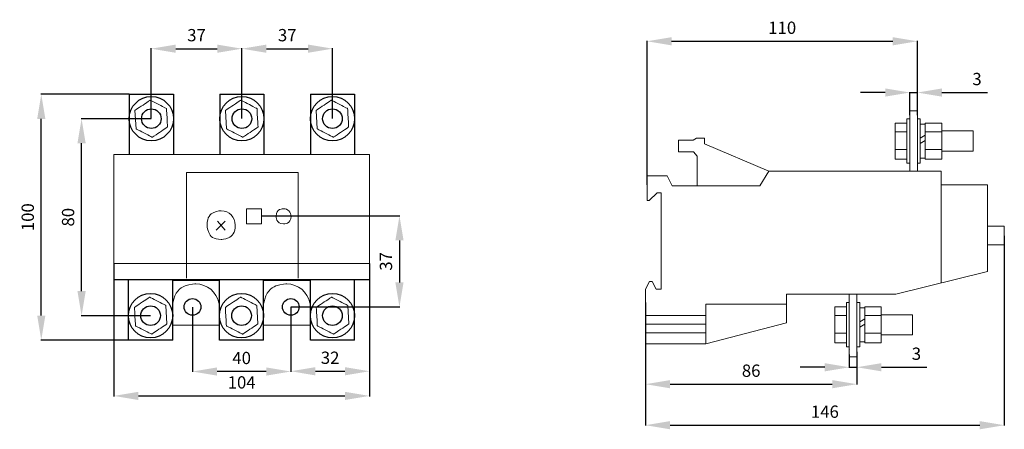
# Model space of a CAD drawing. Units: centimetres. Extents: x -22 to 379, y 5 to 172.
import ezdxf
from ezdxf.lldxf.tags import DXFTag

# ---------------------------------------------------------------- set-up
doc = ezdxf.new("R2010")
doc.units = ezdxf.units.CM
doc.header["$MEASUREMENT"] = 0
doc.layers.add('layer 1', color=7, linetype='Continuous')
doc.styles.get("Standard").update_dxf_attribs({"font": 'isocpeur.ttf', "height": 5})
tags = doc.linetypes.add('New Line1', pattern=[3.4, 2.5, -0.4, 0.1, -0.4]).pattern_tags.tags
tags[10:11] = [DXFTag(74, 4), DXFTag(75, 0), DXFTag(340, '0'), DXFTag(46, 1.0), DXFTag(50, 0.0), DXFTag(44, 0.0), DXFTag(45, 0.0)]
tags[8:9] = [DXFTag(74, 4), DXFTag(75, 0), DXFTag(340, '0'), DXFTag(46, 1.0), DXFTag(50, 0.0), DXFTag(44, 0.0), DXFTag(45, 0.0)]
tags[6:7] = [DXFTag(74, 4), DXFTag(75, 0), DXFTag(340, '0'), DXFTag(46, 1.0), DXFTag(50, 0.0), DXFTag(44, 0.0), DXFTag(45, 0.0)]
tags[4:5] = [DXFTag(74, 4), DXFTag(75, 0), DXFTag(340, '0'), DXFTag(46, 1.0), DXFTag(50, 0.0), DXFTag(44, 0.0), DXFTag(45, 0.0)]
tags = doc.linetypes.add('New Line2', pattern=[3.4, 2.5, -0.4, 0.1, -0.4]).pattern_tags.tags
tags[10:11] = [DXFTag(74, 4), DXFTag(75, 0), DXFTag(340, '0'), DXFTag(46, 1.0), DXFTag(50, 0.0), DXFTag(44, 0.0), DXFTag(45, 0.0)]
tags[8:9] = [DXFTag(74, 4), DXFTag(75, 0), DXFTag(340, '0'), DXFTag(46, 1.0), DXFTag(50, 0.0), DXFTag(44, 0.0), DXFTag(45, 0.0)]
tags[6:7] = [DXFTag(74, 4), DXFTag(75, 0), DXFTag(340, '0'), DXFTag(46, 1.0), DXFTag(50, 0.0), DXFTag(44, 0.0), DXFTag(45, 0.0)]
tags[4:5] = [DXFTag(74, 4), DXFTag(75, 0), DXFTag(340, '0'), DXFTag(46, 1.0), DXFTag(50, 0.0), DXFTag(44, 0.0), DXFTag(45, 0.0)]
tags = doc.linetypes.add('New Line3', pattern=[3.4, 2.5, -0.4, 0.1, -0.4]).pattern_tags.tags
tags[10:11] = [DXFTag(74, 4), DXFTag(75, 0), DXFTag(340, '0'), DXFTag(46, 1.0), DXFTag(50, 0.0), DXFTag(44, 0.0), DXFTag(45, 0.0)]
tags[8:9] = [DXFTag(74, 4), DXFTag(75, 0), DXFTag(340, '0'), DXFTag(46, 1.0), DXFTag(50, 0.0), DXFTag(44, 0.0), DXFTag(45, 0.0)]
tags[6:7] = [DXFTag(74, 4), DXFTag(75, 0), DXFTag(340, '0'), DXFTag(46, 1.0), DXFTag(50, 0.0), DXFTag(44, 0.0), DXFTag(45, 0.0)]
tags[4:5] = [DXFTag(74, 4), DXFTag(75, 0), DXFTag(340, '0'), DXFTag(46, 1.0), DXFTag(50, 0.0), DXFTag(44, 0.0), DXFTag(45, 0.0)]
tags = doc.linetypes.add('New Line4', pattern=[3.4, 2.5, -0.4, 0.1, -0.4]).pattern_tags.tags
tags[10:11] = [DXFTag(74, 4), DXFTag(75, 0), DXFTag(340, '0'), DXFTag(46, 1.0), DXFTag(50, 0.0), DXFTag(44, 0.0), DXFTag(45, 0.0)]
tags[8:9] = [DXFTag(74, 4), DXFTag(75, 0), DXFTag(340, '0'), DXFTag(46, 1.0), DXFTag(50, 0.0), DXFTag(44, 0.0), DXFTag(45, 0.0)]
tags[6:7] = [DXFTag(74, 4), DXFTag(75, 0), DXFTag(340, '0'), DXFTag(46, 1.0), DXFTag(50, 0.0), DXFTag(44, 0.0), DXFTag(45, 0.0)]
tags[4:5] = [DXFTag(74, 4), DXFTag(75, 0), DXFTag(340, '0'), DXFTag(46, 1.0), DXFTag(50, 0.0), DXFTag(44, 0.0), DXFTag(45, 0.0)]
tags = doc.linetypes.add('New Line5', pattern=[3.4, 2.5, -0.4, 0.1, -0.4]).pattern_tags.tags
tags[10:11] = [DXFTag(74, 4), DXFTag(75, 0), DXFTag(340, '0'), DXFTag(46, 1.0), DXFTag(50, 0.0), DXFTag(44, 0.0), DXFTag(45, 0.0)]
tags[8:9] = [DXFTag(74, 4), DXFTag(75, 0), DXFTag(340, '0'), DXFTag(46, 1.0), DXFTag(50, 0.0), DXFTag(44, 0.0), DXFTag(45, 0.0)]
tags[6:7] = [DXFTag(74, 4), DXFTag(75, 0), DXFTag(340, '0'), DXFTag(46, 1.0), DXFTag(50, 0.0), DXFTag(44, 0.0), DXFTag(45, 0.0)]
tags[4:5] = [DXFTag(74, 4), DXFTag(75, 0), DXFTag(340, '0'), DXFTag(46, 1.0), DXFTag(50, 0.0), DXFTag(44, 0.0), DXFTag(45, 0.0)]
doc.dimstyles.get("Standard").update_dxf_attribs({"dimtxt": 5, "dimasz": 10, "dimexe": 0.18, "dimexo": 0.0625, "dimgap": 3, "dimtad": 1, "dimdec": 0, "dimzin": 0, "dimdsep": 46, "dimtxsty": 'Standard', "dimcen": 10, "dimadec": 0, "dimazin": 0, "dimtfac": 1, "dimtdec": 0, "dimtmove": 0, "dimatfit": 3, "dimfxl": 1, "dimtolj": 1, "dimtzin": 0, "dimarcsym": 0})

# ---------------------------------------------------------------- blocks, each defined once
blk = doc.blocks.new('*D10')
at = {"color": 0, "lineweight": -2, "transparency": 16777216}
for p, q in [((22.63, 141.61), (-13.27, 141.61)), ((-13.09, 51.6), (-13.09, 131.61)), ((22.33, 41.6), (-13.27, 41.6))]:
    blk.add_line(p, q, dxfattribs=at)
at = {"color": 0, "transparency": 16777216}
for points in [[(-14.76, 131.61), (-11.42, 131.61), (-13.09, 141.61)], [(-14.76, 51.6), (-11.42, 51.6), (-13.09, 41.6)]]:
    blk.add_solid(points, dxfattribs=at)
at = {"layer": 'Defpoints', "color": 0, "transparency": 16777216}
for p in [(-13.09, 141.61), (22.69, 141.61), (22.39, 41.6)]:
    blk.add_point(p, dxfattribs=at)
at = {"color": 0, "transparency": 16777216, "insert": (-18.59, 91.6), "char_height": 5, "attachment_point": 5, "rotation": 90}
blk.add_mtext('\\A1;100', dxfattribs=at)
blk = doc.blocks.new('*D11')
at = {"color": 0, "lineweight": -2, "transparency": 16777216}
for p, q in [((31.63, 131.67), (3.13, 131.67)), ((3.31, 61.53), (3.31, 121.67)), ((31.33, 51.53), (3.13, 51.53))]:
    blk.add_line(p, q, dxfattribs=at)
at = {"color": 0, "transparency": 16777216}
for points in [[(1.64, 121.67), (4.98, 121.67), (3.31, 131.67)], [(1.64, 61.53), (4.98, 61.53), (3.31, 51.53)]]:
    blk.add_solid(points, dxfattribs=at)
at = {"layer": 'Defpoints', "color": 0, "transparency": 16777216}
for p in [(3.31, 131.67), (31.69, 131.67), (31.39, 51.53)]:
    blk.add_point(p, dxfattribs=at)
at = {"color": 0, "transparency": 16777216, "insert": (-2.19, 91.6), "char_height": 5, "attachment_point": 5, "rotation": 90}
blk.add_mtext('\\A1;80', dxfattribs=at)
blk = doc.blocks.new('*D12')
at = {"color": 0, "lineweight": -2, "transparency": 16777216}
for p, q in [((31.63, 131.74), (31.63, 160.33)), ((68.54, 131.74), (68.54, 160.33)), ((41.63, 160.15), (58.54, 160.15))]:
    blk.add_line(p, q, dxfattribs=at)
at = {"color": 0, "transparency": 16777216}
for points in [[(41.63, 161.82), (41.63, 158.48), (31.63, 160.15)], [(58.54, 161.82), (58.54, 158.48), (68.54, 160.15)]]:
    blk.add_solid(points, dxfattribs=at)
at = {"layer": 'Defpoints', "color": 0, "transparency": 16777216}
for p in [(68.54, 160.15), (31.63, 131.67), (68.54, 131.67)]:
    blk.add_point(p, dxfattribs=at)
at = {"color": 0, "transparency": 16777216, "insert": (50.08, 165.65), "char_height": 5, "attachment_point": 5}
blk.add_mtext('\\A1;37', dxfattribs=at)
blk = doc.blocks.new('*D13')
at = {"color": 0, "lineweight": -2, "transparency": 16777216}
for p, q in [((68.54, 131.74), (68.54, 160.33)), ((105.45, 131.74), (105.45, 160.33)), ((78.54, 160.15), (95.45, 160.15))]:
    blk.add_line(p, q, dxfattribs=at)
at = {"color": 0, "transparency": 16777216}
for points in [[(78.54, 161.82), (78.54, 158.48), (68.54, 160.15)], [(95.45, 161.82), (95.45, 158.48), (105.45, 160.15)]]:
    blk.add_solid(points, dxfattribs=at)
at = {"layer": 'Defpoints', "color": 0, "transparency": 16777216}
for p in [(105.45, 160.15), (68.54, 131.67), (105.45, 131.67)]:
    blk.add_point(p, dxfattribs=at)
at = {"color": 0, "transparency": 16777216, "insert": (86.99, 165.65), "char_height": 5, "attachment_point": 5}
blk.add_mtext('\\A1;37', dxfattribs=at)
blk = doc.blocks.new('A$C6DB47E3C')
for p, q in [((6.25, 100.02), (6.25, 75.44)), ((6.25, 100.02), (24.25, 100.02)), ((24.25, 100.02), (24.25, 75.44)), ((43.09, 100.02), (43.09, 75.44)), ((43.09, 100.02), (61.09, 100.02)), ((61.09, 100.02), (61.09, 75.44)), ((79.95, 100.02), (79.95, 75.44)), ((79.95, 100.02), (97.95, 100.02)), ((97.95, 100.02), (97.95, 75.44)), ((0, 31.2), (0, 24.58)), ((104, 31.2), (104, 24.58)), ((104, 24.58), (0, 24.58)), ((5.95, 0), (5.95, 24.58)), ((23.95, 0), (23.95, 24.58)), ((42.95, 0), (42.95, 24.58)), ((60.95, 0), (60.95, 24.58)), ((79.95, 0), (79.95, 24.58)), ((97.95, 0), (97.95, 24.58)), ((23.95, 0), (5.95, 0)), ((60.95, 0), (42.95, 0)), ((97.95, 0), (79.95, 0))]:
    blk.add_line(p, q)
for centre, radius in [((15.25, 90.08), 9), ((52.09, 90.08), 9), ((88.95, 90.08), 9), ((15.25, 90.08), 4), ((52.09, 90.08), 4), ((88.95, 90.08), 4), ((14.95, 9.94), 9), ((32, 13.49), 3.4), ((51.95, 9.94), 9), ((72, 13.49), 3.4), ((88.95, 9.94), 9), ((14.95, 9.94), 4), ((51.95, 9.94), 4), ((88.95, 9.94), 4)]:
    blk.add_circle(centre, radius)
at = {"layer": 'layer 1', "lineweight": 20}
for points, knots in [([(8.6, 93.45), (8.6, 93.45), (9.02, 85.92), (9.02, 85.92), (9.02, 85.92), (9.02, 85.92), (15.64, 82.53), (15.64, 82.53), (15.64, 82.53), (15.64, 82.53), (21.83, 86.67), (21.83, 86.67), (21.83, 86.67), (21.83, 86.67), (21.41, 94.19), (21.41, 94.19), (21.41, 94.19), (21.41, 94.19), (14.79, 97.58), (14.79, 97.58), (14.79, 97.58), (14.79, 97.58), (8.6, 93.45), (8.6, 93.45)], [0, 0, 0, 0, 0.142857, 0.142857, 0.142857, 0.214286, 0.285714, 0.285714, 0.285714, 0.357143, 0.428571, 0.428571, 0.428571, 0.5, 0.571429, 0.571429, 0.571429, 0.642857, 0.714286, 0.714286, 0.714286, 0.857143, 1, 1, 1, 1]), ([(45.45, 93.45), (45.45, 93.45), (45.87, 85.92), (45.87, 85.92), (45.87, 85.92), (45.87, 85.92), (52.48, 82.53), (52.48, 82.53), (52.48, 82.53), (52.48, 82.53), (58.67, 86.67), (58.67, 86.67), (58.67, 86.67), (58.67, 86.67), (58.25, 94.19), (58.25, 94.19), (58.25, 94.19), (58.25, 94.19), (51.64, 97.58), (51.64, 97.58), (51.64, 97.58), (51.64, 97.58), (45.45, 93.45), (45.45, 93.45)], [0, 0, 0, 0, 0.142857, 0.142857, 0.142857, 0.214286, 0.285714, 0.285714, 0.285714, 0.357143, 0.428571, 0.428571, 0.428571, 0.5, 0.571429, 0.571429, 0.571429, 0.642857, 0.714286, 0.714286, 0.714286, 0.857143, 1, 1, 1, 1]), ([(82.31, 93.45), (82.31, 93.45), (82.73, 85.92), (82.73, 85.92), (82.73, 85.92), (82.73, 85.92), (89.34, 82.53), (89.34, 82.53), (89.34, 82.53), (89.34, 82.53), (95.53, 86.67), (95.53, 86.67), (95.53, 86.67), (95.53, 86.67), (95.11, 94.19), (95.11, 94.19), (95.11, 94.19), (95.11, 94.19), (88.5, 97.58), (88.5, 97.58), (88.5, 97.58), (88.5, 97.58), (82.31, 93.45), (82.31, 93.45)], [0, 0, 0, 0, 0.142857, 0.142857, 0.142857, 0.214286, 0.285714, 0.285714, 0.285714, 0.357143, 0.428571, 0.428571, 0.428571, 0.5, 0.571429, 0.571429, 0.571429, 0.642857, 0.714286, 0.714286, 0.714286, 0.857143, 1, 1, 1, 1]), ([(0, 31.2), (0, 31.2), (104, 31.2), (104, 31.2), (104, 31.2), (104, 31.2), (104, 75.44), (104, 75.44), (104, 75.44), (104, 75.44), (0, 75.44), (0, 75.44), (0, 75.44), (0, 75.44), (0, 31.2), (0, 31.2)], [0, 0, 0, 0, 0.2, 0.2, 0.2, 0.3, 0.4, 0.4, 0.4, 0.5, 0.6, 0.6, 0.6, 0.8, 1, 1, 1, 1]), ([(49.41, 46.79), (49.41, 50.01), (46.84, 52.63), (43.68, 52.63), (43.68, 52.63), (40.51, 52.63), (37.95, 50.01), (37.95, 46.79), (37.95, 46.79), (37.95, 43.57), (40.51, 40.96), (43.68, 40.96), (43.68, 40.96), (46.84, 40.96), (49.41, 43.57), (49.41, 46.79), (49.41, 46.79), (49.41, 46.79), (49.41, 46.79), (49.41, 46.79)], [0, 0, 0, 0, 0.166667, 0.166667, 0.166667, 0.25, 0.333333, 0.333333, 0.333333, 0.416667, 0.5, 0.5, 0.5, 0.583333, 0.666667, 0.666667, 0.666667, 0.833333, 1, 1, 1, 1]), ([(54, 47.29), (54, 47.29), (60.1, 47.29), (60.1, 47.29), (60.1, 47.29), (60.1, 47.29), (60.1, 53.44), (60.1, 53.44), (60.1, 53.44), (60.1, 53.44), (54, 53.44), (54, 53.44), (54, 53.44), (54, 53.44), (54, 47.29), (54, 47.29)], [0, 0, 0, 0, 0.2, 0.2, 0.2, 0.3, 0.4, 0.4, 0.4, 0.5, 0.6, 0.6, 0.6, 0.8, 1, 1, 1, 1]), ([(72.08, 50.36), (72.08, 52.06), (70.72, 53.44), (69.05, 53.44), (69.05, 53.44), (67.38, 53.44), (66.03, 52.06), (66.03, 50.36), (66.03, 50.36), (66.03, 48.67), (67.38, 47.29), (69.05, 47.29), (69.05, 47.29), (70.72, 47.29), (72.08, 48.67), (72.08, 50.36), (72.08, 50.36), (72.08, 50.36), (72.08, 50.36), (72.08, 50.36)], [0, 0, 0, 0, 0.166667, 0.166667, 0.166667, 0.25, 0.333333, 0.333333, 0.333333, 0.416667, 0.5, 0.5, 0.5, 0.583333, 0.666667, 0.666667, 0.666667, 0.833333, 1, 1, 1, 1]), ([(42.75, 15.05), (41.84, 19.59), (37.92, 22.85), (33.37, 22.85), (33.37, 22.85), (28.81, 22.85), (24.89, 19.59), (23.98, 15.05)], [0, 0, 0, 0, 0.333333, 0.333333, 0.333333, 0.666667, 1, 1, 1, 1]), ([(79.75, 15.05), (78.84, 19.59), (74.92, 22.85), (70.37, 22.85), (70.37, 22.85), (65.81, 22.85), (61.89, 19.59), (60.98, 15.05)], [0, 0, 0, 0, 0.333333, 0.333333, 0.333333, 0.666667, 1, 1, 1, 1]), ([(21.6, 6.57), (21.6, 6.57), (21.17, 14.09), (21.17, 14.09), (21.17, 14.09), (21.17, 14.09), (14.56, 17.48), (14.56, 17.48), (14.56, 17.48), (14.56, 17.48), (8.37, 13.35), (8.37, 13.35), (8.37, 13.35), (8.37, 13.35), (8.79, 5.82), (8.79, 5.82), (8.79, 5.82), (8.79, 5.82), (15.4, 2.44), (15.4, 2.44), (15.4, 2.44), (15.4, 2.44), (21.6, 6.57), (21.6, 6.57)], [0, 0, 0, 0, 0.142857, 0.142857, 0.142857, 0.214286, 0.285714, 0.285714, 0.285714, 0.357143, 0.428571, 0.428571, 0.428571, 0.5, 0.571429, 0.571429, 0.571429, 0.642857, 0.714286, 0.714286, 0.714286, 0.857143, 1, 1, 1, 1]), ([(58.6, 6.57), (58.6, 6.57), (58.17, 14.09), (58.17, 14.09), (58.17, 14.09), (58.17, 14.09), (51.56, 17.48), (51.56, 17.48), (51.56, 17.48), (51.56, 17.48), (45.37, 13.35), (45.37, 13.35), (45.37, 13.35), (45.37, 13.35), (45.79, 5.82), (45.79, 5.82), (45.79, 5.82), (45.79, 5.82), (52.4, 2.44), (52.4, 2.44), (52.4, 2.44), (52.4, 2.44), (58.6, 6.57), (58.6, 6.57)], [0, 0, 0, 0, 0.142857, 0.142857, 0.142857, 0.214286, 0.285714, 0.285714, 0.285714, 0.357143, 0.428571, 0.428571, 0.428571, 0.5, 0.571429, 0.571429, 0.571429, 0.642857, 0.714286, 0.714286, 0.714286, 0.857143, 1, 1, 1, 1]), ([(95.6, 6.57), (95.6, 6.57), (95.17, 14.09), (95.17, 14.09), (95.17, 14.09), (95.17, 14.09), (88.56, 17.48), (88.56, 17.48), (88.56, 17.48), (88.56, 17.48), (82.37, 13.35), (82.37, 13.35), (82.37, 13.35), (82.37, 13.35), (82.79, 5.82), (82.79, 5.82), (82.79, 5.82), (82.79, 5.82), (89.4, 2.44), (89.4, 2.44), (89.4, 2.44), (89.4, 2.44), (95.6, 6.57), (95.6, 6.57)], [0, 0, 0, 0, 0.142857, 0.142857, 0.142857, 0.214286, 0.285714, 0.285714, 0.285714, 0.357143, 0.428571, 0.428571, 0.428571, 0.5, 0.571429, 0.571429, 0.571429, 0.642857, 0.714286, 0.714286, 0.714286, 0.857143, 1, 1, 1, 1])]:
    blk.add_open_spline(points, degree=3, knots=knots, dxfattribs=at)
for points in [[(29.56, 25.22), (29.56, 25.22), (29.56, 68.14), (29.56, 68.14)], [(29.56, 68.14), (29.56, 68.14), (75.03, 68.14), (75.03, 68.14)], [(75.03, 68.14), (75.03, 68.14), (75.03, 25.22), (75.03, 25.22)], [(45.28, 48.43), (45.28, 48.43), (41.59, 44.78), (41.59, 44.78)], [(42.19, 48.43), (42.19, 48.43), (45.23, 44.75), (45.23, 44.75)], [(23.95, 24.2), (26.7, 24.2), (38.9, 24.2), (42.95, 24.2)], [(60.95, 24.2), (63.7, 24.2), (75.9, 24.2), (79.95, 24.2)], [(23.95, 6.03), (26.7, 6.03), (38.9, 6.03), (42.95, 6.03)], [(60.95, 6.03), (63.7, 6.03), (75.9, 6.03), (79.95, 6.03)]]:
    blk.add_open_spline(points, degree=3, dxfattribs=at)
blk = doc.blocks.new('*D16')
at = {"color": 0, "lineweight": -2, "transparency": 16777216}
for p, q in [((16.44, 66.11), (16.44, 18.71)), ((120.44, 66.11), (120.44, 18.71)), ((26.44, 18.89), (110.44, 18.89))]:
    blk.add_line(p, q, dxfattribs=at)
at = {"color": 0, "transparency": 16777216}
for points in [[(26.44, 20.56), (26.44, 17.22), (16.44, 18.89)], [(110.44, 20.56), (110.44, 17.22), (120.44, 18.89)]]:
    blk.add_solid(points, dxfattribs=at)
at = {"layer": 'Defpoints', "color": 0, "transparency": 16777216}
for p in [(16.44, 66.17), (120.44, 66.17), (120.44, 18.89)]:
    blk.add_point(p, dxfattribs=at)
at = {"color": 0, "transparency": 16777216, "insert": (68.44, 24.39), "char_height": 5, "attachment_point": 5}
blk.add_mtext('\\A1;104', dxfattribs=at)
blk = doc.blocks.new('*D17')
at = {"color": 0, "lineweight": -2, "transparency": 16777216}
for p, q in [((88.44, 55.02), (88.44, 28.74)), ((120.44, 55.02), (120.44, 28.74)), ((98.44, 28.92), (110.44, 28.92))]:
    blk.add_line(p, q, dxfattribs=at)
at = {"color": 0, "transparency": 16777216}
for points in [[(98.44, 30.59), (98.44, 27.25), (88.44, 28.92)], [(110.44, 30.59), (110.44, 27.25), (120.44, 28.92)]]:
    blk.add_solid(points, dxfattribs=at)
at = {"layer": 'Defpoints', "color": 0, "transparency": 16777216}
for p in [(88.44, 55.08), (120.44, 55.08), (120.44, 28.92)]:
    blk.add_point(p, dxfattribs=at)
at = {"color": 0, "transparency": 16777216, "insert": (104.44, 34.42), "char_height": 5, "attachment_point": 5}
blk.add_mtext('\\A1;32', dxfattribs=at)
blk = doc.blocks.new('*D18')
at = {"color": 0, "lineweight": -2, "transparency": 16777216}
for p, q in [((48.44, 55.02), (48.44, 28.64)), ((88.44, 54.96), (88.44, 28.64)), ((78.44, 28.82), (58.44, 28.82))]:
    blk.add_line(p, q, dxfattribs=at)
at = {"color": 0, "transparency": 16777216}
for points in [[(58.44, 30.48), (58.44, 27.15), (48.44, 28.82)], [(78.44, 30.48), (78.44, 27.15), (88.44, 28.82)]]:
    blk.add_solid(points, dxfattribs=at)
at = {"layer": 'Defpoints', "color": 0, "transparency": 16777216}
for p in [(48.44, 55.08), (88.44, 55.02), (48.44, 28.82)]:
    blk.add_point(p, dxfattribs=at)
at = {"color": 0, "transparency": 16777216, "insert": (68.44, 34.32), "char_height": 5, "attachment_point": 5}
blk.add_mtext('\\A1;40', dxfattribs=at)
blk = doc.blocks.new('*D19')
at = {"color": 0, "lineweight": -2, "transparency": 16777216}
for p, q in [((76.61, 92.16), (132.83, 92.16)), ((132.65, 82.16), (132.65, 65.08)), ((88.51, 55.08), (132.83, 55.08))]:
    blk.add_line(p, q, dxfattribs=at)
at = {"color": 0, "transparency": 16777216}
for points in [[(130.98, 82.16), (134.31, 82.16), (132.65, 92.16)], [(130.98, 65.08), (134.31, 65.08), (132.65, 55.08)]]:
    blk.add_solid(points, dxfattribs=at)
at = {"layer": 'Defpoints', "color": 0, "transparency": 16777216}
for p in [(76.54, 92.16), (88.44, 55.08), (132.65, 55.08)]:
    blk.add_point(p, dxfattribs=at)
at = {"color": 0, "transparency": 16777216, "insert": (127.15, 73.62), "char_height": 5, "attachment_point": 5, "rotation": 90}
blk.add_mtext('\\A1;37', dxfattribs=at)
blk = doc.blocks.new('A$C1C1A2C3B')
at = {"layer": 'layer 1', "lineweight": 20}
for points in [[(106.31, 96.71), (106.31, 96.71), (106.31, 78.74), (106.31, 78.74)], [(107.52, 96.71), (107.52, 96.71), (106.31, 96.71), (106.31, 96.71)], [(107.52, 75.43), (107.52, 75.43), (107.52, 100), (107.52, 100)], [(107.52, 100), (107.52, 100), (110.64, 100), (110.64, 100)], [(110.64, 100), (110.64, 100), (110.64, 75.43), (110.64, 75.43)], [(111.81, 96.71), (111.81, 96.71), (110.64, 96.71), (110.64, 96.71)], [(111.81, 78.71), (111.81, 78.71), (111.81, 96.71), (111.81, 96.71)], [(101.57, 95.02), (101.57, 95.02), (101.57, 80.41), (101.57, 80.41)], [(101.57, 95.02), (101.57, 95.02), (106.31, 95.02), (106.31, 95.02)], [(111.81, 94.64), (111.81, 94.64), (113.8, 94.64), (113.8, 94.64)], [(113.8, 95.02), (113.8, 95.02), (113.8, 80.41), (113.8, 80.41)], [(113.8, 95.02), (113.8, 95.02), (120.54, 95.02), (120.54, 95.02)], [(113.8, 94.64), (113.8, 94.64), (113.8, 80.78), (113.8, 80.78)], [(120.54, 95.02), (120.54, 95.02), (120.54, 80.41), (120.54, 80.41)], [(19.37, 88.04), (19.37, 88.04), (20.77, 88.95), (20.77, 88.95)], [(20.77, 88.95), (20.77, 88.95), (24.01, 88.95), (24.01, 88.95)], [(24.01, 88.95), (24.01, 88.95), (24.01, 86.65), (24.01, 86.65)], [(101.57, 91.45), (101.57, 91.45), (106.31, 91.45), (106.31, 91.45)], [(111.81, 88.87), (111.81, 88.87), (113.8, 90.17), (113.8, 90.17)], [(113.8, 91.45), (113.8, 91.45), (120.54, 91.45), (120.54, 91.45)], [(120.54, 91.82), (120.54, 91.82), (133.3, 91.82), (133.3, 91.82)], [(133.3, 91.82), (133.3, 91.82), (133.3, 83.61), (133.3, 83.61)], [(13.46, 83.29), (13.46, 83.29), (13.46, 88.04), (13.46, 88.04)], [(13.46, 88.04), (13.46, 88.04), (19.37, 88.04), (19.37, 88.04)], [(24.01, 86.65), (24.01, 86.65), (50.17, 75.43), (50.17, 75.43)], [(101.57, 84.33), (101.57, 84.33), (106.31, 84.33), (106.31, 84.33)], [(111.81, 86.68), (111.81, 86.68), (113.8, 87.96), (113.8, 87.96)], [(113.8, 84.33), (113.8, 84.33), (120.54, 84.33), (120.54, 84.33)], [(13.46, 83.29), (13.46, 83.29), (19.5, 83.29), (19.5, 83.29)], [(19.5, 83.29), (19.5, 83.29), (21.05, 81.52), (21.05, 81.52)], [(21.05, 69.48), (21.05, 69.48), (21.05, 81.52), (21.05, 81.52)], [(101.57, 80.41), (101.57, 80.41), (106.31, 80.41), (106.31, 80.41)], [(113.8, 80.78), (113.8, 80.78), (111.81, 80.78), (111.81, 80.78)], [(113.8, 80.41), (113.8, 80.41), (120.54, 80.41), (120.54, 80.41)], [(120.54, 83.61), (120.54, 83.61), (133.3, 83.61), (133.3, 83.61)], [(106.31, 78.74), (106.31, 78.74), (107.52, 78.74), (107.52, 78.74)], [(110.64, 78.72), (110.64, 78.72), (111.81, 78.71), (111.81, 78.71)], [(0.64, 73.61), (0.64, 73.61), (8.85, 73.61), (8.85, 73.61)], [(0.64, 73.61), (0.64, 73.61), (0.64, 63.49), (0.64, 63.49)], [(8.85, 73.61), (8.85, 73.61), (10.82, 69.48), (10.82, 69.48)], [(46.55, 69.48), (46.55, 69.48), (50.17, 75.43), (50.17, 75.43)], [(50.17, 75.43), (50.17, 75.43), (120.33, 75.43), (120.33, 75.43)], [(120.33, 75.43), (120.33, 75.43), (120.33, 69.92), (120.33, 69.92)], [(10.82, 69.48), (10.82, 69.48), (46.55, 69.48), (46.55, 69.48)], [(120.33, 69.92), (120.33, 69.92), (139.12, 69.92), (139.12, 69.92)], [(120.33, 69.92), (120.33, 69.92), (120.33, 30.02), (120.33, 30.02)], [(139.12, 69.92), (139.12, 69.92), (139.12, 34.66), (139.12, 34.66)], [(1.54, 63.49), (1.54, 63.49), (4.81, 66.67), (4.81, 66.67)], [(4.81, 66.67), (4.81, 66.67), (6.4, 66.67), (6.4, 66.67)], [(6.4, 27.5), (6.4, 27.5), (6.4, 66.67), (6.4, 66.67)], [(0.64, 63.49), (0.64, 63.49), (1.54, 63.49), (1.54, 63.49)], [(139.12, 53.11), (139.12, 53.11), (146, 53.11), (146, 53.11)], [(146, 53.11), (146, 53.11), (146, 45.48), (146, 45.48)], [(146, 45.48), (146, 45.48), (139.12, 45.48), (139.12, 45.48)], [(139.12, 34.66), (139.12, 34.66), (101.83, 25.46), (101.83, 25.46)], [(0, 27.5), (0, 27.5), (1.58, 30.56), (1.58, 30.56)], [(1.58, 30.56), (1.58, 30.56), (2.66, 30.56), (2.66, 30.56)], [(2.66, 30.56), (2.66, 30.56), (4.29, 27.5), (4.29, 27.5)], [(0, 5.27), (0, 5.27), (0, 27.5), (0, 27.5)], [(4.29, 27.5), (4.29, 27.5), (6.4, 27.5), (6.4, 27.5)], [(57.32, 13.83), (57.32, 13.83), (57.32, 25.46), (57.32, 25.46)], [(57.32, 25.46), (57.32, 25.46), (101.83, 25.46), (101.83, 25.46)], [(82.94, 0), (82.94, 0), (82.94, 25.46), (82.94, 25.46)], [(86, 25.46), (86, 25.46), (86, 0), (86, 0)], [(76.98, 20.29), (76.98, 20.29), (76.98, 5.68), (76.98, 5.68)], [(76.98, 20.29), (76.98, 20.29), (81.73, 20.29), (81.73, 20.29)], [(81.73, 21.98), (81.73, 21.98), (81.73, 4.01), (81.73, 4.01)], [(82.94, 21.98), (82.94, 21.98), (81.73, 21.98), (81.73, 21.98)], [(87.22, 21.98), (87.22, 21.98), (86.05, 21.98), (86.05, 21.98)], [(87.22, 3.98), (87.22, 3.98), (87.22, 21.98), (87.22, 21.98)], [(89.21, 20.29), (89.21, 20.29), (89.21, 5.68), (89.21, 5.68)], [(89.21, 20.29), (89.21, 20.29), (95.96, 20.29), (95.96, 20.29)], [(95.96, 20.29), (95.96, 20.29), (95.96, 5.68), (95.96, 5.68)], [(76.98, 16.72), (76.98, 16.72), (81.73, 16.72), (81.73, 16.72)], [(87.22, 19.91), (87.22, 19.91), (89.21, 19.91), (89.21, 19.91)], [(89.21, 19.91), (89.21, 19.91), (89.21, 6.05), (89.21, 6.05)], [(89.21, 16.72), (89.21, 16.72), (95.96, 16.72), (95.96, 16.72)], [(95.96, 17.09), (95.96, 17.09), (108.71, 17.09), (108.71, 17.09)], [(108.71, 17.09), (108.71, 17.09), (108.71, 8.88), (108.71, 8.88)], [(57.32, 13.83), (57.32, 13.83), (24.57, 5.27), (24.57, 5.27)], [(87.22, 14.14), (87.22, 14.14), (89.21, 15.44), (89.21, 15.44)], [(87.22, 11.96), (87.22, 11.96), (89.21, 13.23), (89.21, 13.23)], [(76.98, 9.6), (76.98, 9.6), (81.73, 9.6), (81.73, 9.6)], [(89.21, 9.6), (89.21, 9.6), (95.96, 9.6), (95.96, 9.6)], [(95.96, 8.88), (95.96, 8.88), (108.71, 8.88), (108.71, 8.88)], [(6.4, 5.27), (6.4, 5.27), (0, 5.27), (0, 5.27)], [(24.57, 5.27), (24.57, 5.27), (6.4, 5.27), (6.4, 5.27)], [(76.98, 5.68), (76.98, 5.68), (81.73, 5.68), (81.73, 5.68)], [(81.73, 4.01), (81.73, 4.01), (82.94, 4.01), (82.94, 4.01)], [(89.21, 6.05), (89.21, 6.05), (87.22, 6.05), (87.22, 6.05)], [(89.21, 5.68), (89.21, 5.68), (95.96, 5.68), (95.96, 5.68)], [(86, 0), (86, 0), (82.94, 0), (82.94, 0)], [(86.05, 3.99), (86.05, 3.99), (87.22, 3.98), (87.22, 3.98)]]:
    blk.add_open_spline(points, degree=3, dxfattribs=at)
for points in [[(133.32, 91.82), (133.32, 91.82), (133.3, 91.84), (133.3, 91.84), (133.3, 91.84), (133.3, 91.84), (133.27, 91.82), (133.27, 91.82), (133.27, 91.82), (133.27, 91.82), (133.3, 91.79), (133.3, 91.79), (133.3, 91.79), (133.3, 91.79), (133.32, 91.82), (133.32, 91.82), (133.32, 91.82), (133.32, 91.82), (133.32, 91.82), (133.32, 91.82)], [(133.32, 83.61), (133.32, 83.61), (133.3, 83.64), (133.3, 83.64), (133.3, 83.64), (133.3, 83.64), (133.27, 83.61), (133.27, 83.61), (133.27, 83.61), (133.27, 83.61), (133.3, 83.58), (133.3, 83.58), (133.3, 83.58), (133.3, 83.58), (133.32, 83.61), (133.32, 83.61), (133.32, 83.61), (133.32, 83.61), (133.32, 83.61), (133.32, 83.61)], [(82.96, 2.83), (82.96, 2.83), (82.94, 2.86), (82.94, 2.86), (82.94, 2.86), (82.94, 2.86), (82.91, 2.83), (82.91, 2.83), (82.91, 2.83), (82.91, 2.83), (82.94, 2.81), (82.94, 2.81), (82.94, 2.81), (82.94, 2.81), (82.96, 2.83), (82.96, 2.83), (82.96, 2.83), (82.96, 2.83), (82.96, 2.83), (82.96, 2.83)], [(86.03, 2.83), (86.03, 2.83), (86, 2.86), (86, 2.86), (86, 2.86), (86, 2.86), (85.98, 2.83), (85.98, 2.83), (85.98, 2.83), (85.98, 2.83), (86, 2.81), (86, 2.81), (86, 2.81), (86, 2.81), (86.03, 2.83), (86.03, 2.83), (86.03, 2.83), (86.03, 2.83), (86.03, 2.83), (86.03, 2.83)]]:
    blk.add_open_spline(points, degree=3, knots=[0, 0, 0, 0, 0.166667, 0.166667, 0.166667, 0.25, 0.333333, 0.333333, 0.333333, 0.416667, 0.5, 0.5, 0.5, 0.583333, 0.666667, 0.666667, 0.666667, 0.833333, 1, 1, 1, 1], dxfattribs=at)
at = {"layer": 'layer 1', "linetype": 'New Line1', "lineweight": 20}
blk.add_open_spline([(24.57, 21.32), (24.57, 21.32), (57.32, 21.32), (57.32, 21.32)], degree=3, dxfattribs=at)
at = {"layer": 'layer 1', "linetype": 'New Line2', "lineweight": 20}
blk.add_open_spline([(24.57, 5.27), (24.57, 5.27), (24.57, 21.32), (24.57, 21.32)], degree=3, dxfattribs=at)
at = {"layer": 'layer 1', "linetype": 'New Line4', "lineweight": 20}
blk.add_open_spline([(0, 16.82), (0, 16.82), (24.57, 16.82), (24.57, 16.82)], degree=3, dxfattribs=at)
at = {"layer": 'layer 1', "linetype": 'New Line3', "lineweight": 20}
blk.add_open_spline([(0, 13.23), (0, 13.23), (24.57, 13.23), (24.57, 13.23)], degree=3, dxfattribs=at)
at = {"layer": 'layer 1', "linetype": 'New Line5', "lineweight": 20}
blk.add_open_spline([(0, 9.64), (0, 9.64), (24.57, 9.64), (24.57, 9.64)], degree=3, dxfattribs=at)
blk = doc.blocks.new('*D31')
at = {"color": 0, "lineweight": -2, "transparency": 16777216}
for p, q in [((233.39, 104.71), (233.39, 163.34)), ((243.39, 163.16), (333.39, 163.16)), ((343.39, 134.91), (343.39, 163.34))]:
    blk.add_line(p, q, dxfattribs=at)
at = {"color": 0, "transparency": 16777216}
for points in [[(243.39, 164.83), (243.39, 161.5), (233.39, 163.16)], [(333.39, 164.83), (333.39, 161.5), (343.39, 163.16)]]:
    blk.add_solid(points, dxfattribs=at)
at = {"layer": 'Defpoints', "color": 0, "transparency": 16777216}
for p in [(343.39, 163.16), (343.39, 134.85), (233.39, 104.65)]:
    blk.add_point(p, dxfattribs=at)
at = {"color": 0, "transparency": 16777216, "insert": (288.39, 168.66), "char_height": 5, "attachment_point": 5}
blk.add_mtext('\\A1;110', dxfattribs=at)
blk = doc.blocks.new('*D32')
at = {"color": 0, "lineweight": -2, "transparency": 16777216}
for p, q in [((378.75, 83.95), (378.75, 6.8)), ((232.75, 56.87), (232.75, 6.8)), ((242.75, 6.98), (368.75, 6.98))]:
    blk.add_line(p, q, dxfattribs=at)
at = {"color": 0, "transparency": 16777216}
for points in [[(242.75, 8.64), (242.75, 5.31), (232.75, 6.98)], [(368.75, 8.64), (368.75, 5.31), (378.75, 6.98)]]:
    blk.add_solid(points, dxfattribs=at)
at = {"layer": 'Defpoints', "color": 0, "transparency": 16777216}
for p in [(378.75, 84.01), (232.75, 56.93), (378.75, 6.98)]:
    blk.add_point(p, dxfattribs=at)
at = {"color": 0, "transparency": 16777216, "insert": (305.75, 12.48), "char_height": 5, "attachment_point": 5}
blk.add_mtext('\\A1;146', dxfattribs=at)
blk = doc.blocks.new('*D33')
at = {"color": 0, "lineweight": -2, "transparency": 16777216}
for p, q in [((232.75, 41.83), (232.75, 23.48)), ((318.75, 36.76), (318.75, 23.48)), ((242.75, 23.66), (308.75, 23.66))]:
    blk.add_line(p, q, dxfattribs=at)
at = {"color": 0, "transparency": 16777216}
for points in [[(242.75, 25.32), (242.75, 21.99), (232.75, 23.66)], [(308.75, 25.32), (308.75, 21.99), (318.75, 23.66)]]:
    blk.add_solid(points, dxfattribs=at)
at = {"layer": 'Defpoints', "color": 0, "transparency": 16777216}
for p in [(232.75, 41.9), (318.75, 36.82), (318.75, 23.66)]:
    blk.add_point(p, dxfattribs=at)
at = {"color": 0, "transparency": 16777216, "insert": (275.75, 29.16), "char_height": 5, "attachment_point": 5}
blk.add_mtext('\\A1;86', dxfattribs=at)
blk = doc.blocks.new('*D34')
at = {"color": 0, "lineweight": -2, "transparency": 16777216}
for p, q in [((318.75, 36.3), (318.75, 30.37)), ((315.69, 35.77), (315.69, 30.37)), ((305.69, 30.55), (295.69, 30.55)), ((315.69, 30.55), (318.75, 30.55)), ((328.75, 30.55), (347.25, 30.55))]:
    blk.add_line(p, q, dxfattribs=at)
at = {"color": 0, "transparency": 16777216}
for points in [[(305.69, 32.22), (305.69, 28.88), (315.69, 30.55)], [(328.75, 32.22), (328.75, 28.88), (318.75, 30.55)]]:
    blk.add_solid(points, dxfattribs=at)
at = {"layer": 'Defpoints', "color": 0, "transparency": 16777216}
for p in [(318.75, 36.36), (315.69, 35.83), (318.75, 30.55)]:
    blk.add_point(p, dxfattribs=at)
at = {"color": 0, "transparency": 16777216, "insert": (343, 36.05), "char_height": 5, "attachment_point": 5}
blk.add_mtext('\\A1;3', dxfattribs=at)
blk = doc.blocks.new('*D35')
at = {"color": 0, "lineweight": -2, "transparency": 16777216}
for p, q in [((330.28, 142.31), (320.28, 142.31)), ((340.28, 133.05), (340.28, 142.49)), ((340.28, 142.31), (343.39, 142.31)), ((343.39, 133.05), (343.39, 142.49)), ((353.39, 142.31), (371.89, 142.31))]:
    blk.add_line(p, q, dxfattribs=at)
at = {"color": 0, "transparency": 16777216}
for points in [[(330.28, 143.98), (330.28, 140.64), (340.28, 142.31)], [(353.39, 143.98), (353.39, 140.64), (343.39, 142.31)]]:
    blk.add_solid(points, dxfattribs=at)
at = {"layer": 'Defpoints', "color": 0, "transparency": 16777216}
for p in [(343.39, 142.31), (340.28, 132.99), (343.39, 132.99)]:
    blk.add_point(p, dxfattribs=at)
at = {"color": 0, "transparency": 16777216, "insert": (367.64, 147.81), "char_height": 5, "attachment_point": 5}
blk.add_mtext('\\A1;3', dxfattribs=at)

msp = doc.modelspace()

# ---------------------------------------------------------------- block references
for name, p in [('A$C6DB47E3C', (16.44, 41.6)), ('A$C1C1A2C3B', (232.75, 34.85))]:
    msp.add_blockref(name, p)

# ---------------------------------------------------------------- dimensions: what is measured, and where the dimension line sits
for base, p1, p2, picture, middle in [((68.54, 160.15), (31.63, 131.67), (68.54, 131.67), '*D12', (50.08, 165.65)), ((105.45, 160.15), (68.54, 131.67), (105.45, 131.67), '*D13', (86.99, 165.65)), ((343.39, 163.16), (233.39, 104.65), (343.39, 134.85), '*D31', (288.39, 168.66)), ((343.39, 142.31), (340.28, 132.99), (343.39, 132.99), '*D35', (367.64, 147.81)), ((378.75, 6.98), (232.75, 56.93), (378.75, 84.01), '*D32', (305.75, 12.48)), ((120.44, 18.89), (16.44, 66.17), (120.44, 66.17), '*D16', (68.44, 24.39)), ((48.44, 28.82), (88.44, 55.02), (48.44, 55.08), '*D18', (68.44, 34.32)), ((120.44, 28.92), (88.44, 55.08), (120.44, 55.08), '*D17', (104.44, 34.42)), ((318.75, 23.66), (232.75, 41.9), (318.75, 36.82), '*D33', (275.75, 29.16)), ((318.75, 30.55), (315.69, 35.83), (318.75, 36.36), '*D34', (343, 36.05))]:
    dim = msp.add_linear_dim(base=base, p1=p1, p2=p2, dimstyle='Standard')
    dim.commit()
    dim.dimension.update_dxf_attribs({"geometry": picture, "text_midpoint": middle})
for base, p1, p2, picture, middle in [((-13.09, 141.61), (22.39, 41.6), (22.69, 141.61), '*D10', (-18.59, 91.6)), ((3.31, 131.67), (31.39, 51.53), (31.69, 131.67), '*D11', (-2.19, 91.6)), ((132.65, 55.08), (76.54, 92.16), (88.44, 55.08), '*D19', (127.15, 73.62))]:
    dim = msp.add_linear_dim(base=base, p1=p1, p2=p2, angle=90, dimstyle='Standard')
    dim.commit()
    dim.dimension.update_dxf_attribs({"geometry": picture, "text_midpoint": middle})

doc.saveas('drawing.dxf')
